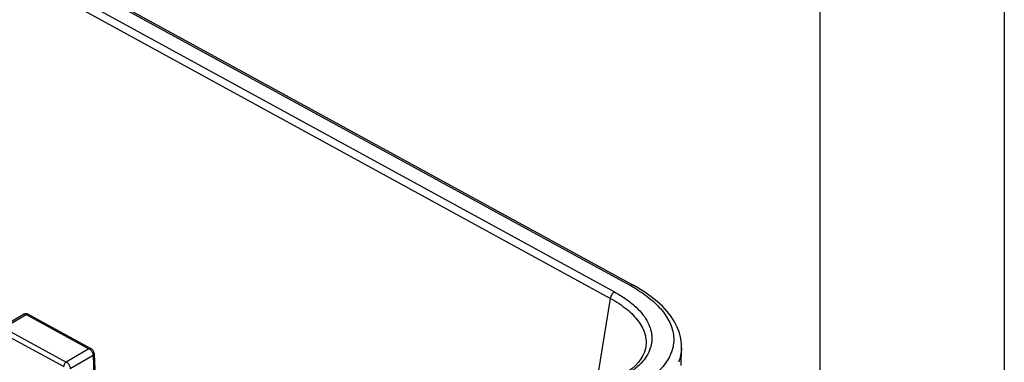
# Model space of a CAD drawing. Units: inches. Extents: x 0 to 17, y 0 to 11.
# Drawn here: x 14.3 to 17, y 7.3 to 8.2 of the extents above; entities that cross this region are included whole.
import ezdxf

# ---------------------------------------------------------------- set-up
doc = ezdxf.new("R2010")
doc.units = ezdxf.units.IN
doc.header["$LTSCALE"] = 0.935
doc.header["$MEASUREMENT"] = 0
doc.layers.get('0').update_dxf_attribs({"linetype": 'CONTINUOUS'})
doc.layers.add('06___PRT_ALL_SURFS', color=7, linetype='CONTINUOUS')

msp = doc.modelspace()

# ---------------------------------------------------------------- linework, layer by layer
at = {"color": 7, "linetype": 'Continuous'}
for p, q in [((17, 11), (17, 0)), ((16.5, 10.5), (16.5, 0.5)), ((11.8054, 9.7873), (15.9957, 7.4933)), ((14.281, 7.3791), (14.3426, 7.4154)), ((14.3548, 7.4153), (14.5248, 7.3222)), ((16.0283, 7.3259), (16.0283, 7.3257)), ((16.1241, 7.2764), (16.1254, 7.3236)), ((14.5337, 7.3079), (14.5442, 7.0655))]:
    msp.add_line(p, q, dxfattribs=at)
at = {"color": 9, "linetype": 'Continuous'}
for p, q in [((11.7555, 9.7686), (15.9438, 7.4757)), ((15.9862, 7.4931), (11.7959, 9.7871)), ((15.9323, 7.4583), (11.744, 9.7512)), ((15.9323, 7.4583), (15.8927, 7.2154)), ((14.288, 7.3785), (14.3496, 7.4148)), ((14.3496, 7.4148), (14.5196, 7.3217)), ((14.2813, 7.3661), (14.4513, 7.273)), ((14.288, 7.3785), (14.458, 7.2855)), ((14.5196, 7.3217), (14.458, 7.2855)), ((14.5307, 7.3036), (14.4691, 7.2674)), ((14.5307, 7.3036), (14.5412, 7.0613))]:
    msp.add_line(p, q, dxfattribs=at)
at = {"color": 7, "linetype": 'Continuous'}
for points in [[(16.1254, 7.3235), (16.1252, 7.3342), (16.1233, 7.3494), (16.1195, 7.3646), (16.1138, 7.3797), (16.1063, 7.3944), (16.097, 7.4089), (16.0861, 7.423), (16.0734, 7.4367), (16.0591, 7.45), (16.0433, 7.4628), (16.026, 7.475), (16.0072, 7.4868), (15.9957, 7.4933)], [(16.0283, 7.3259), (16.0276, 7.322), (16.0248, 7.3125), (16.0207, 7.3032), (16.0153, 7.294), (16.0086, 7.2851), (16.0006, 7.2764), (15.9914, 7.268), (15.981, 7.2599), (15.9696, 7.2522), (15.9572, 7.245), (15.9439, 7.2383), (15.9375, 7.2354)]]:
    msp.add_lwpolyline(points, dxfattribs=at)
at = {"color": 9, "linetype": 'Continuous'}
msp.add_arc((14.345, 7.4112), 0.00478, 117.5616, 120.4856, dxfattribs=at)
for points, knots in [([(15.9438, 7.4757), (15.943, 7.4754), (15.9416, 7.4746), (15.9388, 7.4724), (15.9358, 7.4688), (15.9333, 7.4638), (15.9324, 7.4601), (15.9323, 7.4583)], [0, 0, 0, 0, 0.108564, 0.227114, 0.484222, 0.750141, 1, 1, 1, 1]), ([(15.9438, 7.4757), (15.9536, 7.4703), (15.9721, 7.4591), (15.9967, 7.4401), (16.0167, 7.42), (16.0318, 7.3989), (16.0401, 7.3805), (16.0438, 7.3657), (16.0451, 7.3549), (16.0451, 7.344), (16.0436, 7.3333), (16.0408, 7.3227), (16.0381, 7.3159), (16.0365, 7.3125)], [0, 0, 0, 0, 0.162566, 0.311869, 0.447818, 0.571253, 0.684205, 0.737854, 0.790266, 0.842048, 0.893842, 0.94629, 1, 1, 1, 1]), ([(15.9957, 7.4933), (15.9951, 7.4936), (15.9936, 7.4942), (15.9912, 7.4944), (15.9887, 7.494), (15.987, 7.4935), (15.9862, 7.4931)], [0, 0, 0, 0, 0.227595, 0.466271, 0.722724, 1, 1, 1, 1]), ([(15.9323, 7.4583), (15.9404, 7.4539), (15.9558, 7.4447), (15.9767, 7.4295), (15.9945, 7.4134), (16.0088, 7.3966), (16.0196, 7.3793), (16.0267, 7.3615), (16.0298, 7.3435), (16.0292, 7.3316), (16.0283, 7.3259)], [0, 0, 0, 0, 0.159662, 0.308221, 0.44549, 0.57181, 0.688195, 0.796458, 0.899265, 1, 1, 1, 1]), ([(14.3428, 7.4155), (14.343, 7.4156), (14.3435, 7.4158), (14.3445, 7.4161), (14.346, 7.4161), (14.3478, 7.4156), (14.349, 7.4151), (14.3496, 7.4148)], [0, 0, 0, 0, 0.107819, 0.21806, 0.451693, 0.711324, 1, 1, 1, 1]), ([(14.3548, 7.4153), (14.3546, 7.4154), (14.3543, 7.4156), (14.3535, 7.4158), (14.3524, 7.4158), (14.351, 7.4155), (14.3501, 7.415), (14.3496, 7.4148)], [0, 0, 0, 0, 0.109638, 0.221089, 0.455421, 0.713932, 1, 1, 1, 1]), ([(14.5248, 7.3222), (14.5246, 7.3223), (14.5243, 7.3225), (14.5235, 7.3227), (14.5223, 7.3227), (14.521, 7.3224), (14.5201, 7.322), (14.5196, 7.3217)], [0, 0, 0, 0, 0.109638, 0.221089, 0.455421, 0.713932, 1, 1, 1, 1]), ([(14.5196, 7.3217), (14.5204, 7.3213), (14.5218, 7.3204), (14.5238, 7.3186), (14.5256, 7.3164), (14.5273, 7.314), (14.5287, 7.3115), (14.5297, 7.3088), (14.5304, 7.3062), (14.5307, 7.3045), (14.5307, 7.3036)], [0, 0, 0, 0, 0.11224, 0.234274, 0.363274, 0.496249, 0.629743, 0.760264, 0.884702, 1, 1, 1, 1]), ([(16.0365, 7.3125), (16.033, 7.3052), (16.0239, 7.2908), (16.0052, 7.2714), (15.9815, 7.2537), (15.9634, 7.2437), (15.9537, 7.239)], [0, 0, 0, 0, 0.215163, 0.451289, 0.712392, 1, 1, 1, 1]), ([(14.458, 7.2855), (14.4575, 7.2852), (14.4566, 7.2845), (14.4553, 7.2832), (14.4541, 7.2818), (14.4531, 7.2801), (14.4522, 7.2783), (14.4516, 7.2765), (14.4513, 7.2748), (14.4512, 7.2736), (14.4513, 7.273)], [0, 0, 0, 0, 0.114771, 0.238265, 0.367753, 0.500418, 0.633025, 0.762343, 0.885569, 1, 1, 1, 1]), ([(14.458, 7.2855), (14.4587, 7.2851), (14.4602, 7.2841), (14.4622, 7.2823), (14.464, 7.2802), (14.4657, 7.2778), (14.467, 7.2752), (14.4681, 7.2726), (14.4688, 7.27), (14.469, 7.2682), (14.4691, 7.2674)], [0, 0, 0, 0, 0.11224, 0.234274, 0.363274, 0.496249, 0.629743, 0.760264, 0.884702, 1, 1, 1, 1]), ([(14.5337, 7.3079), (14.5337, 7.3077), (14.5337, 7.3073), (14.5335, 7.3065), (14.533, 7.3055), (14.532, 7.3045), (14.5311, 7.3039), (14.5307, 7.3036)], [0, 0, 0, 0, 0.106484, 0.215226, 0.446767, 0.707253, 1, 1, 1, 1])]:
    msp.add_open_spline(points, degree=3, knots=knots, dxfattribs=at)
at = {"color": 7, "linetype": 'Continuous'}
for points, knots in [([(14.3426, 7.4154), (14.3435, 7.4159), (14.3455, 7.4167), (14.3487, 7.4171), (14.3519, 7.4166), (14.3539, 7.4158), (14.3548, 7.4153)], [0, 0, 0, 0, 0.250881, 0.501273, 0.750805, 1, 1, 1, 1]), ([(14.5337, 7.3079), (14.5336, 7.3086), (14.5335, 7.3101), (14.5329, 7.3122), (14.5321, 7.3142), (14.5307, 7.3169), (14.5284, 7.3198), (14.5261, 7.3216), (14.5248, 7.3222)], [0, 0, 0, 0, 0.123512, 0.248622, 0.374666, 0.501124, 0.752627, 1, 1, 1, 1])]:
    msp.add_open_spline(points, degree=3, knots=knots, dxfattribs=at)
at = {"layer": '06___PRT_ALL_SURFS', "color": 7, "linetype": 'Continuous'}
msp.add_line((16.1254, 7.3236), (16.1254, 7.3235), dxfattribs=at)
at = {"layer": '06___PRT_ALL_SURFS', "color": 9, "linetype": 'Continuous'}
for centre, radius, start, end in [((15.7845, 7.1247), 0.42, 60.1787, 61.3034), ((15.7945, 7.1421), 0.3999, 58.6868, 60.1762)]:
    msp.add_arc(centre, radius, start, end, dxfattribs=at)
for points, knots in [([(16.0024, 7.4838), (16.0105, 7.4788), (16.026, 7.4686), (16.047, 7.452), (16.065, 7.4345), (16.0798, 7.4165), (16.0914, 7.398), (16.0994, 7.3791), (16.1039, 7.36), (16.1047, 7.341), (16.1018, 7.3221), (16.0953, 7.3038), (16.0852, 7.286), (16.0717, 7.2691), (16.0549, 7.2531), (16.035, 7.238), (16.0122, 7.2242), (15.9956, 7.2161), (15.987, 7.2122)], [0, 0, 0, 0, 0.078109, 0.151266, 0.219454, 0.28288, 0.341963, 0.397374, 0.450086, 0.501326, 0.552483, 0.604962, 0.660027, 0.718691, 0.781678, 0.849455, 0.922256, 1, 1, 1, 1]), ([(16.1254, 7.3235), (16.1252, 7.3169), (16.1235, 7.3036), (16.1194, 7.2909), (16.1168, 7.2848)], [0, 0, 0, 0, 0.494639, 1, 1, 1, 1])]:
    msp.add_open_spline(points, degree=3, knots=knots, dxfattribs=at)

doc.saveas('drawing.dxf')
